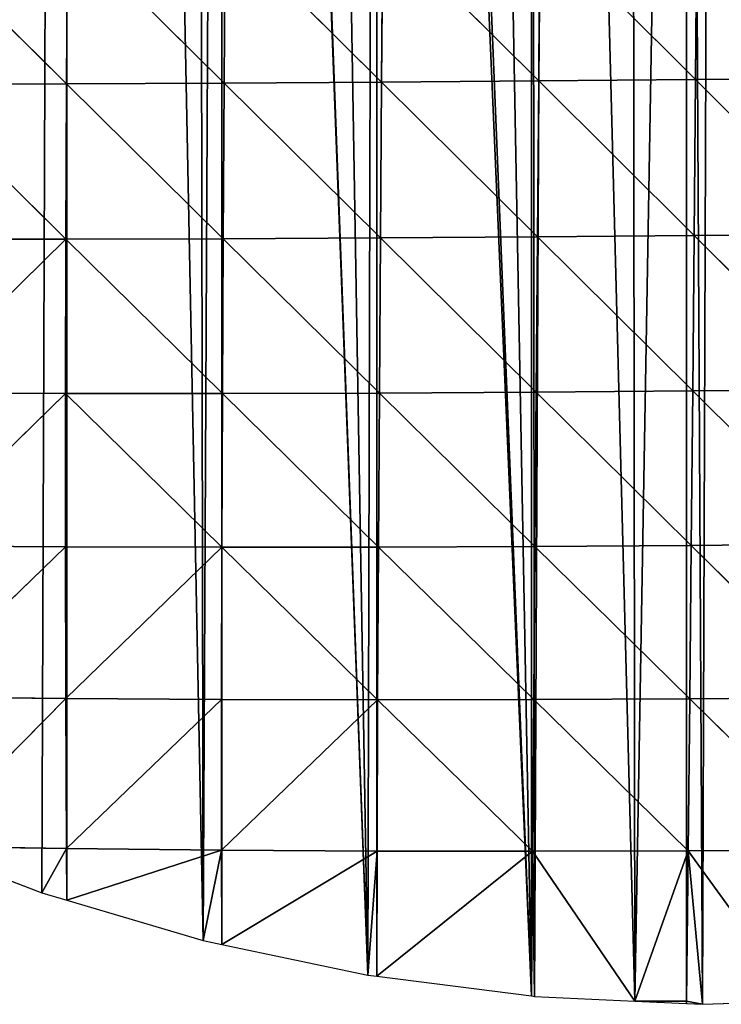
# Model space of a CAD drawing. Extents: x 0 to 1052, y 0 to 1008.
# Drawn here: x 747 to 815, y 0 to 96 of the extents above; entities that cross this region are included whole.
import ezdxf

# ---------------------------------------------------------------- set-up
doc = ezdxf.new("R2010")
doc.units = 0
doc.header["$LTSCALE"] = 25.4
doc.layers.get('0').update_dxf_attribs({"color": 13, "linetype": 'CONTINUOUS'})

msp = doc.modelspace()

# ---------------------------------------------------------------- linework, layer by layer
at = {"color": 22}
for p, q in [((751.404, 89.328, 157.766), (736.208, 104.391, 170.539)), ((751.404, 89.328, 157.766), (736.208, 104.391, 170.539)), ((751.404, 89.328, 157.766), (751.493, 104.462, 174.337)), ((751.404, 89.328, 157.766), (751.493, 104.462, 174.337)), ((766.68, 89.397, 159.122), (751.493, 104.462, 174.337)), ((766.68, 89.397, 159.122), (751.493, 104.462, 174.337)), ((766.68, 89.397, 159.122), (766.786, 104.555, 173.7)), ((766.68, 89.397, 159.122), (766.786, 104.555, 173.7)), ((766.786, 104.555, 173.7), (781.952, 89.492, 155.915)), ((766.786, 104.555, 173.7), (781.952, 89.492, 155.915)), ((781.952, 89.492, 155.915), (782.069, 104.665, 168.554)), ((781.952, 89.492, 155.915), (782.069, 104.665, 168.554)), ((797.199, 89.608, 148.018), (782.069, 104.665, 168.554)), ((797.199, 89.608, 148.018), (782.069, 104.665, 168.554)), ((797.199, 89.608, 148.018), (797.32, 104.786, 158.757)), ((797.199, 89.608, 148.018), (797.32, 104.786, 158.757)), ((812.397, 89.74, 135.236), (797.32, 104.786, 158.757)), ((812.397, 89.74, 135.236), (797.32, 104.786, 158.757)), ((812.397, 89.74, 135.236), (812.516, 104.915, 144.11)), ((812.397, 89.74, 135.236), (812.516, 104.915, 144.11)), ((827.517, 89.884, 117.308), (812.397, 89.74, 135.236)), ((827.517, 89.884, 117.308), (812.397, 89.74, 135.236)), ((751.404, 89.328, 157.766), (736.145, 89.29, 151.897)), ((751.404, 89.328, 157.766), (736.145, 89.29, 151.897)), ((736.145, 89.29, 151.897), (751.338, 74.257, 137.554)), ((736.145, 89.29, 151.897), (751.338, 74.257, 137.554)), ((751.338, 74.257, 137.554), (751.404, 89.328, 157.766)), ((751.338, 74.257, 137.554), (751.404, 89.328, 157.766)), ((766.68, 89.397, 159.122), (751.404, 89.328, 157.766)), ((766.68, 89.397, 159.122), (751.404, 89.328, 157.766)), ((766.587, 74.296, 140.892), (751.404, 89.328, 157.766)), ((766.587, 74.296, 140.892), (751.404, 89.328, 157.766)), ((766.587, 74.296, 140.892), (766.68, 89.397, 159.122)), ((766.587, 74.296, 140.892), (766.68, 89.397, 159.122)), ((766.68, 89.397, 159.122), (781.952, 89.492, 155.915)), ((766.68, 89.397, 159.122), (781.952, 89.492, 155.915)), ((781.839, 74.371, 139.638), (766.68, 89.397, 159.122)), ((781.839, 74.371, 139.638), (766.68, 89.397, 159.122)), ((781.839, 74.371, 139.638), (781.952, 89.492, 155.915)), ((781.839, 74.371, 139.638), (781.952, 89.492, 155.915)), ((781.952, 89.492, 155.915), (797.199, 89.608, 148.018)), ((781.952, 89.492, 155.915), (797.199, 89.608, 148.018)), ((797.074, 74.475, 133.677), (781.952, 89.492, 155.915)), ((797.074, 74.475, 133.677), (781.952, 89.492, 155.915)), ((797.074, 74.475, 133.677), (797.199, 89.608, 148.018)), ((797.074, 74.475, 133.677), (797.199, 89.608, 148.018)), ((812.397, 89.74, 135.236), (797.199, 89.608, 148.018)), ((812.397, 89.74, 135.236), (797.199, 89.608, 148.018)), ((797.199, 89.608, 148.018), (812.266, 74.605, 122.815)), ((797.199, 89.608, 148.018), (812.266, 74.605, 122.815)), ((812.266, 74.605, 122.815), (812.397, 89.74, 135.236)), ((812.266, 74.605, 122.815), (812.397, 89.74, 135.236)), ((827.388, 74.757, 106.781), (812.397, 89.74, 135.236)), ((827.388, 74.757, 106.781), (812.397, 89.74, 135.236)), ((797.074, 74.475, 133.677), (812.266, 74.605, 122.815)), ((797.074, 74.475, 133.677), (812.266, 74.605, 122.815)), ((812.126, 59.53, 106.678), (812.266, 74.605, 122.815)), ((812.126, 59.53, 106.678), (812.266, 74.605, 122.815)), ((827.388, 74.757, 106.781), (812.266, 74.605, 122.815)), ((827.388, 74.757, 106.781), (812.266, 74.605, 122.815)), ((827.242, 59.683, 92.694), (812.266, 74.605, 122.815)), ((827.242, 59.683, 92.694), (812.266, 74.605, 122.815)), ((736.112, 74.259, 129.658), (751.338, 74.257, 137.554)), ((736.112, 74.259, 129.658), (751.338, 74.257, 137.554)), ((736.116, 59.32, 103.568), (751.338, 74.257, 137.554)), ((736.116, 59.32, 103.568), (751.338, 74.257, 137.554)), ((751.298, 59.272, 113.434), (751.338, 74.257, 137.554)), ((751.298, 59.272, 113.434), (751.338, 74.257, 137.554)), ((766.587, 74.296, 140.892), (751.338, 74.257, 137.554)), ((766.587, 74.296, 140.892), (751.338, 74.257, 137.554)), ((751.338, 74.257, 137.554), (766.511, 59.274, 118.742)), ((751.338, 74.257, 137.554), (766.511, 59.274, 118.742)), ((766.511, 59.274, 118.742), (766.587, 74.296, 140.892)), ((766.511, 59.274, 118.742), (766.587, 74.296, 140.892)), ((766.587, 74.296, 140.892), (781.839, 74.371, 139.638)), ((766.587, 74.296, 140.892), (781.839, 74.371, 139.638)), ((781.735, 59.322, 119.472), (766.587, 74.296, 140.892)), ((781.735, 59.322, 119.472), (766.587, 74.296, 140.892)), ((781.735, 59.322, 119.472), (781.839, 74.371, 139.638)), ((781.735, 59.322, 119.472), (781.839, 74.371, 139.638)), ((797.074, 74.475, 133.677), (781.839, 74.371, 139.638)), ((797.074, 74.475, 133.677), (781.839, 74.371, 139.638)), ((781.839, 74.371, 139.638), (796.947, 59.408, 115.513)), ((781.839, 74.371, 139.638), (796.947, 59.408, 115.513)), ((796.947, 59.408, 115.513), (797.074, 74.475, 133.677)), ((796.947, 59.408, 115.513), (797.074, 74.475, 133.677)), ((812.126, 59.53, 106.678), (797.074, 74.475, 133.677)), ((812.126, 59.53, 106.678), (797.074, 74.475, 133.677)), ((751.298, 59.272, 113.434), (736.116, 59.32, 103.568)), ((751.298, 59.272, 113.434), (736.116, 59.32, 103.568)), ((736.162, 44.502, 73.324), (751.298, 59.272, 113.434)), ((736.162, 44.502, 73.324), (751.298, 59.272, 113.434)), ((751.289, 44.399, 85.118), (751.298, 59.272, 113.434)), ((751.289, 44.399, 85.118), (751.298, 59.272, 113.434)), ((766.511, 59.274, 118.742), (751.298, 59.272, 113.434)), ((766.511, 59.274, 118.742), (751.298, 59.272, 113.434)), ((766.456, 44.357, 92.369), (751.298, 59.272, 113.434)), ((766.456, 44.357, 92.369), (751.298, 59.272, 113.434)), ((766.456, 44.357, 92.369), (766.511, 59.274, 118.742)), ((766.456, 44.357, 92.369), (766.511, 59.274, 118.742)), ((781.735, 59.322, 119.472), (766.511, 59.274, 118.742)), ((781.735, 59.322, 119.472), (766.511, 59.274, 118.742)), ((781.641, 44.369, 95.125), (766.511, 59.274, 118.742)), ((781.641, 44.369, 95.125), (766.511, 59.274, 118.742)), ((781.641, 44.369, 95.125), (781.735, 59.322, 119.472)), ((781.641, 44.369, 95.125), (781.735, 59.322, 119.472)), ((796.947, 59.408, 115.513), (781.735, 59.322, 119.472)), ((796.947, 59.408, 115.513), (781.735, 59.322, 119.472)), ((796.823, 44.43, 93.27), (781.735, 59.322, 119.472)), ((796.823, 44.43, 93.27), (781.735, 59.322, 119.472)), ((796.823, 44.43, 93.27), (796.947, 59.408, 115.513)), ((796.823, 44.43, 93.27), (796.947, 59.408, 115.513)), ((812.126, 59.53, 106.678), (796.947, 59.408, 115.513)), ((812.126, 59.53, 106.678), (796.947, 59.408, 115.513)), ((811.978, 44.535, 86.641), (796.947, 59.408, 115.513)), ((811.978, 44.535, 86.641), (796.947, 59.408, 115.513)), ((811.978, 44.535, 86.641), (812.126, 59.53, 106.678)), ((811.978, 44.535, 86.641), (812.126, 59.53, 106.678)), ((827.242, 59.683, 92.694), (812.126, 59.53, 106.678)), ((827.242, 59.683, 92.694), (812.126, 59.53, 106.678)), ((827.081, 44.681, 74.852), (812.126, 59.53, 106.678)), ((827.081, 44.681, 74.852), (812.126, 59.53, 106.678)), ((751.289, 44.399, 85.118), (736.162, 44.502, 73.324)), ((751.289, 44.399, 85.118), (736.162, 44.502, 73.324)), ((751.289, 44.399, 85.118), (736.254, 29.838, 38.502)), ((751.289, 44.399, 85.118), (736.254, 29.838, 38.502)), ((751.289, 44.399, 85.118), (766.456, 44.357, 92.369)), ((751.289, 44.399, 85.118), (766.456, 44.357, 92.369)), ((751.316, 29.669, 52.252), (751.289, 44.399, 85.118)), ((751.316, 29.669, 52.252), (751.289, 44.399, 85.118)), ((751.316, 29.669, 52.252), (766.456, 44.357, 92.369)), ((751.316, 29.669, 52.252), (766.456, 44.357, 92.369)), ((766.426, 29.575, 61.445), (766.456, 44.357, 92.369)), ((766.426, 29.575, 61.445), (766.456, 44.357, 92.369)), ((781.641, 44.369, 95.125), (766.456, 44.357, 92.369)), ((781.641, 44.369, 95.125), (766.456, 44.357, 92.369)), ((766.456, 44.357, 92.369), (781.563, 29.542, 66.282)), ((766.456, 44.357, 92.369), (781.563, 29.542, 66.282)), ((781.563, 29.542, 66.282), (781.641, 44.369, 95.125)), ((781.563, 29.542, 66.282), (781.641, 44.369, 95.125)), ((796.823, 44.43, 93.27), (781.641, 44.369, 95.125)), ((796.823, 44.43, 93.27), (781.641, 44.369, 95.125)), ((781.641, 44.369, 95.125), (796.704, 29.566, 66.716)), ((781.641, 44.369, 95.125), (796.704, 29.566, 66.716)), ((796.704, 29.566, 66.716), (796.823, 44.43, 93.27)), ((796.704, 29.566, 66.716), (796.823, 44.43, 93.27)), ((811.978, 44.535, 86.641), (796.823, 44.43, 93.27)), ((811.978, 44.535, 86.641), (796.823, 44.43, 93.27)), ((796.823, 44.43, 93.27), (811.827, 29.643, 62.52)), ((796.823, 44.43, 93.27), (811.827, 29.643, 62.52)), ((811.827, 29.643, 62.52), (811.978, 44.535, 86.641)), ((811.827, 29.643, 62.52), (811.978, 44.535, 86.641)), ((811.978, 44.535, 86.641), (827.081, 44.681, 74.852)), ((811.978, 44.535, 86.641), (827.081, 44.681, 74.852)), ((826.909, 29.771, 53.165), (811.978, 44.535, 86.641)), ((826.909, 29.771, 53.165), (811.978, 44.535, 86.641)), ((736.254, 29.838, 38.502), (751.316, 29.669, 52.252)), ((736.254, 29.838, 38.502), (751.316, 29.669, 52.252)), ((751.316, 29.669, 52.252), (737.194, 15.34)), ((751.316, 29.669, 52.252), (737.194, 15.34)), ((766.426, 29.575, 61.445), (751.316, 29.669, 52.252)), ((751.381, 15.115, 14.598), (751.316, 29.669, 52.252)), ((766.426, 29.575, 61.445), (751.316, 29.669, 52.252)), ((751.381, 15.115, 14.598), (751.316, 29.669, 52.252)), ((796.704, 29.566, 66.716), (811.827, 29.643, 62.52)), ((796.704, 29.566, 66.716), (811.827, 29.643, 62.52)), ((811.827, 29.643, 62.52), (811.676, 14.884, 34.059)), ((811.827, 29.643, 62.52), (811.676, 14.884, 34.059)), ((826.909, 29.771, 53.165), (811.827, 29.643, 62.52)), ((826.909, 29.771, 53.165), (811.827, 29.643, 62.52)), ((826.725, 14.984, 27.326), (811.827, 29.643, 62.52)), ((826.725, 14.984, 27.326), (811.827, 29.643, 62.52)), ((766.426, 29.575, 61.445), (751.381, 15.115, 14.598)), ((766.426, 29.575, 61.445), (751.381, 15.115, 14.598)), ((781.563, 29.542, 66.282), (766.426, 29.575, 61.445)), ((766.427, 14.962, 25.599), (766.426, 29.575, 61.445)), ((781.563, 29.542, 66.282), (766.426, 29.575, 61.445)), ((766.427, 14.962, 25.599), (766.426, 29.575, 61.445)), ((781.563, 29.542, 66.282), (766.427, 14.962, 25.599)), ((781.563, 29.542, 66.282), (766.427, 14.962, 25.599)), ((781.504, 14.877, 32.519), (781.563, 29.542, 66.282)), ((781.504, 14.877, 32.519), (781.563, 29.542, 66.282)), ((781.563, 29.542, 66.282), (796.704, 29.566, 66.716)), ((781.563, 29.542, 66.282), (796.704, 29.566, 66.716)), ((796.594, 14.85, 35.472), (781.563, 29.542, 66.282)), ((796.594, 14.85, 35.472), (781.563, 29.542, 66.282)), ((796.594, 14.85, 35.472), (796.704, 29.566, 66.716)), ((796.594, 14.85, 35.472), (796.704, 29.566, 66.716)), ((811.676, 14.884, 34.059), (796.704, 29.566, 66.716)), ((811.676, 14.884, 34.059), (796.704, 29.566, 66.716)), ((737.194, 15.34), (751.381, 15.115, 14.598)), ((737.194, 15.34), (751.381, 15.115, 14.598)), ((751.381, 15.115, 14.598), (748.985, 10.812)), ((751.381, 15.115, 14.598), (748.985, 10.812)), ((751.381, 15.115, 14.598), (766.427, 14.962, 25.599)), ((751.413, 10.096), (751.381, 15.115, 14.598)), ((751.413, 10.096), (751.381, 15.115, 14.598)), ((751.381, 15.115, 14.598), (766.427, 14.962, 25.599)), ((766.427, 14.962, 25.599), (751.413, 10.096)), ((766.427, 14.962, 25.599), (751.413, 10.096)), ((764.632, 6.196), (766.427, 14.962, 25.599)), ((764.632, 6.196), (766.427, 14.962, 25.599)), ((766.442, 5.816), (766.427, 14.962, 25.599)), ((781.504, 14.877, 32.519), (766.427, 14.962, 25.599)), ((766.442, 5.816), (766.427, 14.962, 25.599)), ((781.504, 14.877, 32.519), (766.427, 14.962, 25.599)), ((781.504, 14.877, 32.519), (766.442, 5.816)), ((781.504, 14.877, 32.519), (766.442, 5.816)), ((780.598, 2.843), (781.504, 14.877, 32.519)), ((780.598, 2.843), (781.504, 14.877, 32.519)), ((781.47, 2.731), (781.504, 14.877, 32.519)), ((781.47, 2.731), (781.504, 14.877, 32.519)), ((796.594, 14.85, 35.472), (781.47, 2.731)), ((796.594, 14.85, 35.472), (781.47, 2.731)), ((796.594, 14.85, 35.472), (781.504, 14.877, 32.519)), ((796.594, 14.85, 35.472), (781.504, 14.877, 32.519)), ((796.498, 0.809), (796.594, 14.85, 35.472)), ((796.498, 0.809), (796.594, 14.85, 35.472)), ((811.676, 14.884, 34.059), (796.594, 14.85, 35.472)), ((811.676, 14.884, 34.059), (796.594, 14.85, 35.472)), ((796.781, 0.773), (796.594, 14.85, 35.472)), ((806.509, 0.312), (796.594, 14.85, 35.472)), ((796.781, 0.773), (796.594, 14.85, 35.472)), ((806.509, 0.312), (796.594, 14.85, 35.472)), ((811.676, 14.884, 34.059), (806.509, 0.312)), ((811.676, 14.884, 34.059), (806.509, 0.312)), ((811.531, 0.29, 1.164), (811.676, 14.884, 34.059)), ((811.531, 0.29, 1.164), (811.676, 14.884, 34.059)), ((811.676, 14.884, 34.059), (826.725, 14.984, 27.326)), ((811.676, 14.884, 34.059), (826.725, 14.984, 27.326)), ((813.077, 0), (811.676, 14.884, 34.059)), ((822.246, 0.297), (811.676, 14.884, 34.059)), ((813.077, 0), (811.676, 14.884, 34.059)), ((822.246, 0.297), (811.676, 14.884, 34.059)), ((806.509, 0.312), (811.531, 0.29, 1.164)), ((806.509, 0.312), (811.531, 0.29, 1.164)), ((811.526, 0.074), (811.531, 0.29, 1.164)), ((811.526, 0.074), (811.531, 0.29, 1.164)), ((813.077, 0), (811.531, 0.29, 1.164)), ((813.077, 0), (811.531, 0.29, 1.164))]:
    msp.add_line(p, q, dxfattribs=at)
at = {"color": 250}
for p, q in [((737.194, 15.34), (748.985, 10.812)), ((737.194, 15.34), (748.985, 10.812)), ((748.985, 10.812), (751.413, 10.096)), ((748.985, 10.812), (751.413, 10.096)), ((751.413, 10.096), (764.632, 6.196)), ((751.413, 10.096), (764.632, 6.196)), ((764.632, 6.196), (766.442, 5.816)), ((764.632, 6.196), (766.442, 5.816)), ((766.442, 5.816), (780.598, 2.843)), ((766.442, 5.816), (780.598, 2.843)), ((780.598, 2.843), (781.47, 2.731)), ((780.598, 2.843), (781.47, 2.731)), ((781.47, 2.731), (796.498, 0.809)), ((781.47, 2.731), (796.498, 0.809)), ((796.498, 0.809), (796.781, 0.773)), ((796.498, 0.809), (796.781, 0.773)), ((796.781, 0.773), (806.509, 0.312)), ((796.781, 0.773), (806.509, 0.312)), ((806.509, 0.312), (811.526, 0.074)), ((806.509, 0.312), (811.526, 0.074)), ((811.526, 0.074), (813.077, 0)), ((811.526, 0.074), (813.077, 0)), ((813.077, 0), (822.246, 0.297)), ((813.077, 0), (822.246, 0.297))]:
    msp.add_line(p, q, dxfattribs=at)

# ---------------------------------------------------------------- meshes
at = {"color": 22}
mesh = msp.add_polyface(dxfattribs=at)
corners = [(532.736, 1007.257), (544.618, 382.839), (541.959, 526.367), (542.111, 525.618), (545.702, 509.232), (570.506, 383.45), (547.032, 503.7), (631.074, 502.674), (641.945, 391.789), (631.155, 503.253), (631.856, 511.219), (632.157, 519.184), (634.977, 908.162), (643.69, 876.455), (646.199, 392.624), (646.215, 857.076), (647.178, 392.828), (646.235, 856.923), (648.194, 841.894), (661.267, 396.547), (650.152, 826.866), (652.11, 811.838), (654.069, 796.81), (656.027, 781.781), (657.985, 766.753), (659.943, 751.725), (661.244, 741.745), (661.902, 736.697), (662.648, 396.914), (663.86, 721.668), (667.16, 398.213), (665.818, 706.64), (667.776, 691.612), (669.418, 398.853), (669.735, 676.584), (542.371, 1005.931), (544.204, 544.674), (611.728, 951.57), (610.425, 570.369), (615.848, 564.698), (616.159, 944.823), (621.5, 558.607), (623.842, 932.064), (622.351, 557.732), (627.434, 547.496), (628.533, 923.305), (628.722, 544.506), (631.187, 917.067), (629.78, 542.038), (630.165, 540.816), (631.236, 534.565), (631.969, 527.008), (632.095, 524.167), (670.293, 60.425), (671.693, 661.555), (763.973, 381.068), (766.442, 675.412), (751.413, 672.757), (766.442, 382.278), (781.47, 389.645), (773.073, 676.584), (781.47, 678.067)]
mesh.append_faces([[corners[k] for k in face] for face in [(2, 1, 3), (3, 1, 4), (4, 5, 6), (7, 8, 9), (9, 8, 10), (10, 8, 11), (17, 16, 18), (18, 19, 20), (20, 19, 21), (21, 19, 22), (22, 19, 23), (23, 19, 24), (24, 19, 25), (25, 19, 26), (26, 19, 27), (27, 28, 29), (29, 30, 31), (31, 30, 32), (32, 33, 34), (34, 53, 54), (56, 59, 60), (60, 59, 61)]], dxfattribs={"vtx0": -1, "vtx1": -1, "color": 22})
mesh.append_faces([[corners[k] for k in face] for face in [(0, 1, 2), (11, 8, 12)]], dxfattribs={"vtx0": -1, "vtx1": -1, "vtx2": -1, "color": 22})
mesh.append_faces([[corners[k] for k in face] for face in [(13, 8, 14), (15, 14, 16), (18, 16, 19), (27, 19, 28), (29, 28, 30), (32, 30, 33), (35, 2, 36), (37, 38, 39), (40, 39, 41), (42, 41, 43), (42, 43, 44), (45, 44, 46), (47, 46, 48), (47, 48, 49), (47, 49, 50), (12, 50, 51), (12, 51, 52), (12, 52, 11), (55, 56, 57), (56, 55, 58), (56, 58, 59)]], dxfattribs={"vtx0": -1, "vtx2": -1, "color": 22})
mesh = msp.add_polyface(dxfattribs=at)
corners = [(624.44, 471.837), (622.045, 388.409), (641.945, 391.789), (626.715, 479.578), (628.594, 487.41), (630.073, 495.31), (631.074, 502.674), (628.544, 328.972), (631.187, 100.845), (635.027, 335.425), (641.214, 90.481), (638.229, 338.832), (641.881, 343.436), (646.215, 85.311), (645.9, 348.597), (646.677, 349.644), (655.753, 75.453), (650.917, 356.456), (653.806, 361.253), (654.198, 362.041), (657.183, 367.833), (661.244, 69.778), (660.011, 373.367), (662.331, 378.962), (670.293, 60.425), (662.336, 380.263), (663.316, 381.414), (665.177, 385.937), (669.204, 398.267), (669.418, 398.853), (669.735, 676.584), (671.693, 661.555), (676.272, 54.244), (672.06, 658.739), (676.272, 659.483), (678.901, 51.527), (688.002, 661.555), (686.391, 45.396), (691.3, 41.378), (691.3, 662.138), (691.525, 41.194), (706.329, 664.793), (704.933, 31.9), (706.329, 31.09), (707.57, 30.368), (721.357, 667.448), (719.04, 23.705), (721.357, 22.596), (733.755, 16.661), (736.385, 670.102), (737.194, 15.34), (751.413, 672.757), (764.632, 6.196), (763.973, 381.068), (766.442, 376.375), (780.598, 2.843), (766.629, 376.018), (774.535, 360.99), (781.47, 347.807)]
mesh.append_faces([[corners[k] for k in face] for face in [(0, 2, 3), (3, 2, 4), (4, 2, 5), (5, 2, 6), (7, 8, 9), (9, 10, 11), (11, 10, 12), (12, 13, 14), (14, 13, 15), (15, 16, 17), (17, 16, 18), (18, 16, 19), (19, 16, 20), (20, 21, 22), (22, 21, 23), (23, 24, 25), (25, 24, 26), (26, 24, 27), (27, 24, 28), (28, 24, 29), (31, 32, 33), (33, 32, 34), (34, 35, 36), (36, 38, 39), (39, 40, 41), (41, 44, 45), (45, 48, 49), (49, 50, 51), (53, 52, 54), (54, 55, 56), (56, 55, 57), (57, 55, 58)]], dxfattribs={"vtx0": -1, "vtx1": -1, "color": 22})
mesh.append_faces([[corners[k] for k in face] for face in [(29, 24, 30), (51, 52, 53)]], dxfattribs={"vtx0": -1, "vtx1": -1, "vtx2": -1, "color": 22})
mesh.append_faces([[corners[k] for k in face] for face in [(0, 1, 2), (31, 24, 32), (34, 32, 35), (36, 35, 37), (36, 37, 38), (39, 38, 40), (41, 40, 42), (41, 42, 43), (41, 43, 44), (45, 44, 46), (45, 46, 47)]], dxfattribs={"vtx0": -1, "vtx2": -1, "color": 22})
mesh = msp.add_polyface(dxfattribs=at)
corners = [(540.391, 291.276), (539.439, 195.679), (541.018, 194.047), (550.996, 292.662), (553.978, 180.651), (554.15, 293.11), (556.046, 178.513), (565.986, 295.537), (568.517, 165.622), (572.257, 297.331), (571.074, 162.98), (583.057, 150.594), (591.12, 304.065), (586.102, 147.446), (597.596, 135.566), (600.018, 308.439), (601.131, 131.912), (606.512, 312.161), (612.135, 120.538), (617.896, 320.084), (616.159, 116.379), (626.675, 105.509), (628.544, 328.972), (631.187, 100.845), (635.027, 335.425), (641.214, 90.481), (641.881, 343.436), (646.215, 85.311), (646.677, 349.644), (655.753, 75.453), (657.183, 367.833), (661.244, 69.778), (662.331, 378.962), (670.293, 60.425), (721.357, 667.448), (721.357, 22.596), (733.755, 16.661), (736.385, 670.102), (736.385, 15.651), (737.194, 15.34), (751.413, 672.757), (748.985, 10.812), (751.413, 10.096), (764.632, 6.196), (766.442, 376.375), (766.442, 5.816), (780.598, 2.843), (781.47, 347.807), (781.47, 2.731), (796.498, 0.809), (782.441, 345.962), (790.346, 330.933), (796.498, 319.239), (796.781, 0.773), (798.252, 315.905), (806.509, 0.312), (806.157, 300.877), (811.526, 290.671), (811.526, 0.074), (813.077, 0), (814.063, 285.849), (822.246, 0.297), (821.969, 270.82), (826.555, 262.103), (822.299, 0.312), (826.555, 1.457)]
mesh.append_faces([[corners[k] for k in face] for face in [(47, 49, 50), (50, 49, 51), (51, 49, 52), (52, 53, 54), (54, 55, 56), (56, 55, 57), (57, 59, 60), (60, 61, 62), (62, 61, 63)]], dxfattribs={"vtx0": -1, "vtx1": -1, "color": 22})
mesh.append_faces([[corners[k] for k in face] for face in [(0, 1, 2), (3, 2, 4), (5, 4, 6), (7, 6, 8), (9, 8, 10), (9, 10, 11), (12, 11, 13), (12, 13, 14), (15, 14, 16), (17, 16, 18), (19, 18, 20), (19, 20, 21), (22, 21, 23), (24, 23, 25), (26, 25, 27), (28, 27, 29), (30, 29, 31), (32, 31, 33), (34, 35, 36), (37, 36, 38), (37, 38, 39), (40, 39, 41), (40, 41, 42), (40, 42, 43), (44, 43, 45), (44, 45, 46), (47, 46, 48), (47, 48, 49), (52, 49, 53), (54, 53, 55), (57, 55, 58), (57, 58, 59), (60, 59, 61), (63, 61, 64), (63, 64, 65)]], dxfattribs={"vtx0": -1, "vtx2": -1, "color": 22})
mesh = msp.add_polyface(dxfattribs=at)
corners = [(736.208, 104.391, 170.539), (736.145, 89.29, 151.897), (751.404, 89.328, 157.766)]
mesh.append_faces([[corners[k] for k in face] for face in [(0, 1, 2)]], dxfattribs={"color": 22})
mesh = msp.add_polyface(dxfattribs=at)
corners = [(751.493, 104.462, 174.337), (736.208, 104.391, 170.539), (751.404, 89.328, 157.766)]
mesh.append_faces([[corners[k] for k in face] for face in [(0, 1, 2)]], dxfattribs={"color": 22})
mesh = msp.add_polyface(dxfattribs=at)
corners = [(751.493, 104.462, 174.337), (751.404, 89.328, 157.766), (766.68, 89.397, 159.122)]
mesh.append_faces([[corners[k] for k in face] for face in [(0, 1, 2)]], dxfattribs={"color": 22})
mesh = msp.add_polyface(dxfattribs=at)
corners = [(766.786, 104.555, 173.7), (751.493, 104.462, 174.337), (766.68, 89.397, 159.122)]
mesh.append_faces([[corners[k] for k in face] for face in [(0, 1, 2)]], dxfattribs={"color": 22})
mesh = msp.add_polyface(dxfattribs=at)
corners = [(781.952, 89.492, 155.915), (766.786, 104.555, 173.7), (766.68, 89.397, 159.122)]
mesh.append_faces([[corners[k] for k in face] for face in [(0, 1, 2)]], dxfattribs={"color": 22})
mesh = msp.add_polyface(dxfattribs=at)
corners = [(782.069, 104.665, 168.554), (766.786, 104.555, 173.7), (781.952, 89.492, 155.915)]
mesh.append_faces([[corners[k] for k in face] for face in [(0, 1, 2)]], dxfattribs={"color": 22})
mesh = msp.add_polyface(dxfattribs=at)
corners = [(797.199, 89.608, 148.018), (782.069, 104.665, 168.554), (781.952, 89.492, 155.915)]
mesh.append_faces([[corners[k] for k in face] for face in [(0, 1, 2)]], dxfattribs={"color": 22})
mesh = msp.add_polyface(dxfattribs=at)
corners = [(797.32, 104.786, 158.757), (782.069, 104.665, 168.554), (797.199, 89.608, 148.018)]
mesh.append_faces([[corners[k] for k in face] for face in [(0, 1, 2)]], dxfattribs={"color": 22})
mesh = msp.add_polyface(dxfattribs=at)
corners = [(812.397, 89.74, 135.236), (797.32, 104.786, 158.757), (797.199, 89.608, 148.018)]
mesh.append_faces([[corners[k] for k in face] for face in [(0, 1, 2)]], dxfattribs={"color": 22})
mesh = msp.add_polyface(dxfattribs=at)
corners = [(812.516, 104.915, 144.11), (797.32, 104.786, 158.757), (812.397, 89.74, 135.236)]
mesh.append_faces([[corners[k] for k in face] for face in [(0, 1, 2)]], dxfattribs={"color": 22})
mesh = msp.add_polyface(dxfattribs=at)
corners = [(812.516, 104.915, 144.11), (812.397, 89.74, 135.236), (827.517, 89.884, 117.308)]
mesh.append_faces([[corners[k] for k in face] for face in [(0, 1, 2)]], dxfattribs={"color": 22})
mesh = msp.add_polyface(dxfattribs=at)
corners = [(827.626, 105.046, 124.376), (812.516, 104.915, 144.11), (827.517, 89.884, 117.308)]
mesh.append_faces([[corners[k] for k in face] for face in [(0, 1, 2)]], dxfattribs={"color": 22})
mesh = msp.add_polyface(dxfattribs=at)
corners = [(827.517, 89.884, 117.308), (812.397, 89.74, 135.236), (827.388, 74.757, 106.781)]
mesh.append_faces([[corners[k] for k in face] for face in [(0, 1, 2)]], dxfattribs={"color": 22})
mesh = msp.add_polyface(dxfattribs=at)
corners = [(736.145, 89.29, 151.897), (736.112, 74.259, 129.658), (751.338, 74.257, 137.554)]
mesh.append_faces([[corners[k] for k in face] for face in [(0, 1, 2)]], dxfattribs={"color": 22})
mesh = msp.add_polyface(dxfattribs=at)
corners = [(751.404, 89.328, 157.766), (736.145, 89.29, 151.897), (751.338, 74.257, 137.554)]
mesh.append_faces([[corners[k] for k in face] for face in [(0, 1, 2)]], dxfattribs={"color": 22})
mesh = msp.add_polyface(dxfattribs=at)
corners = [(751.404, 89.328, 157.766), (751.338, 74.257, 137.554), (766.587, 74.296, 140.892)]
mesh.append_faces([[corners[k] for k in face] for face in [(0, 1, 2)]], dxfattribs={"color": 22})
mesh = msp.add_polyface(dxfattribs=at)
corners = [(766.68, 89.397, 159.122), (751.404, 89.328, 157.766), (766.587, 74.296, 140.892)]
mesh.append_faces([[corners[k] for k in face] for face in [(0, 1, 2)]], dxfattribs={"color": 22})
mesh = msp.add_polyface(dxfattribs=at)
corners = [(766.68, 89.397, 159.122), (766.587, 74.296, 140.892), (781.839, 74.371, 139.638)]
mesh.append_faces([[corners[k] for k in face] for face in [(0, 1, 2)]], dxfattribs={"color": 22})
mesh = msp.add_polyface(dxfattribs=at)
corners = [(766.68, 89.397, 159.122), (781.839, 74.371, 139.638), (781.952, 89.492, 155.915)]
mesh.append_faces([[corners[k] for k in face] for face in [(0, 1, 2)]], dxfattribs={"color": 22})
mesh = msp.add_polyface(dxfattribs=at)
corners = [(781.952, 89.492, 155.915), (781.839, 74.371, 139.638), (797.074, 74.475, 133.677)]
mesh.append_faces([[corners[k] for k in face] for face in [(0, 1, 2)]], dxfattribs={"color": 22})
mesh = msp.add_polyface(dxfattribs=at)
corners = [(797.199, 89.608, 148.018), (781.952, 89.492, 155.915), (797.074, 74.475, 133.677)]
mesh.append_faces([[corners[k] for k in face] for face in [(0, 1, 2)]], dxfattribs={"color": 22})
mesh = msp.add_polyface(dxfattribs=at)
corners = [(812.266, 74.605, 122.815), (797.199, 89.608, 148.018), (797.074, 74.475, 133.677)]
mesh.append_faces([[corners[k] for k in face] for face in [(0, 1, 2)]], dxfattribs={"color": 22})
mesh = msp.add_polyface(dxfattribs=at)
corners = [(812.397, 89.74, 135.236), (797.199, 89.608, 148.018), (812.266, 74.605, 122.815)]
mesh.append_faces([[corners[k] for k in face] for face in [(0, 1, 2)]], dxfattribs={"color": 22})
mesh = msp.add_polyface(dxfattribs=at)
corners = [(812.397, 89.74, 135.236), (812.266, 74.605, 122.815), (827.388, 74.757, 106.781)]
mesh.append_faces([[corners[k] for k in face] for face in [(0, 1, 2)]], dxfattribs={"color": 22})
mesh = msp.add_polyface(dxfattribs=at)
corners = [(797.074, 74.475, 133.677), (812.126, 59.53, 106.678), (812.266, 74.605, 122.815)]
mesh.append_faces([[corners[k] for k in face] for face in [(0, 1, 2)]], dxfattribs={"color": 22})
mesh = msp.add_polyface(dxfattribs=at)
corners = [(812.266, 74.605, 122.815), (812.126, 59.53, 106.678), (827.242, 59.683, 92.694)]
mesh.append_faces([[corners[k] for k in face] for face in [(0, 1, 2)]], dxfattribs={"color": 22})
mesh = msp.add_polyface(dxfattribs=at)
corners = [(827.388, 74.757, 106.781), (812.266, 74.605, 122.815), (827.242, 59.683, 92.694)]
mesh.append_faces([[corners[k] for k in face] for face in [(0, 1, 2)]], dxfattribs={"color": 22})
mesh = msp.add_polyface(dxfattribs=at)
corners = [(751.338, 74.257, 137.554), (736.112, 74.259, 129.658), (736.116, 59.32, 103.568)]
mesh.append_faces([[corners[k] for k in face] for face in [(0, 1, 2)]], dxfattribs={"color": 22})
mesh = msp.add_polyface(dxfattribs=at)
corners = [(751.338, 74.257, 137.554), (736.116, 59.32, 103.568), (751.298, 59.272, 113.434)]
mesh.append_faces([[corners[k] for k in face] for face in [(0, 1, 2)]], dxfattribs={"color": 22})
mesh = msp.add_polyface(dxfattribs=at)
corners = [(751.338, 74.257, 137.554), (751.298, 59.272, 113.434), (766.511, 59.274, 118.742)]
mesh.append_faces([[corners[k] for k in face] for face in [(0, 1, 2)]], dxfattribs={"color": 22})
mesh = msp.add_polyface(dxfattribs=at)
corners = [(766.587, 74.296, 140.892), (751.338, 74.257, 137.554), (766.511, 59.274, 118.742)]
mesh.append_faces([[corners[k] for k in face] for face in [(0, 1, 2)]], dxfattribs={"color": 22})
mesh = msp.add_polyface(dxfattribs=at)
corners = [(766.587, 74.296, 140.892), (766.511, 59.274, 118.742), (781.735, 59.322, 119.472)]
mesh.append_faces([[corners[k] for k in face] for face in [(0, 1, 2)]], dxfattribs={"color": 22})
mesh = msp.add_polyface(dxfattribs=at)
corners = [(766.587, 74.296, 140.892), (781.735, 59.322, 119.472), (781.839, 74.371, 139.638)]
mesh.append_faces([[corners[k] for k in face] for face in [(0, 1, 2)]], dxfattribs={"color": 22})
mesh = msp.add_polyface(dxfattribs=at)
corners = [(781.839, 74.371, 139.638), (781.735, 59.322, 119.472), (796.947, 59.408, 115.513)]
mesh.append_faces([[corners[k] for k in face] for face in [(0, 1, 2)]], dxfattribs={"color": 22})
mesh = msp.add_polyface(dxfattribs=at)
corners = [(781.839, 74.371, 139.638), (796.947, 59.408, 115.513), (797.074, 74.475, 133.677)]
mesh.append_faces([[corners[k] for k in face] for face in [(0, 1, 2)]], dxfattribs={"color": 22})
mesh = msp.add_polyface(dxfattribs=at)
corners = [(797.074, 74.475, 133.677), (796.947, 59.408, 115.513), (812.126, 59.53, 106.678)]
mesh.append_faces([[corners[k] for k in face] for face in [(0, 1, 2)]], dxfattribs={"color": 22})
mesh = msp.add_polyface(dxfattribs=at)
corners = [(751.298, 59.272, 113.434), (736.116, 59.32, 103.568), (736.162, 44.502, 73.324)]
mesh.append_faces([[corners[k] for k in face] for face in [(0, 1, 2)]], dxfattribs={"color": 22})
mesh = msp.add_polyface(dxfattribs=at)
corners = [(751.298, 59.272, 113.434), (736.162, 44.502, 73.324), (751.289, 44.399, 85.118)]
mesh.append_faces([[corners[k] for k in face] for face in [(0, 1, 2)]], dxfattribs={"color": 22})
mesh = msp.add_polyface(dxfattribs=at)
corners = [(751.298, 59.272, 113.434), (751.289, 44.399, 85.118), (766.456, 44.357, 92.369)]
mesh.append_faces([[corners[k] for k in face] for face in [(0, 1, 2)]], dxfattribs={"color": 22})
mesh = msp.add_polyface(dxfattribs=at)
corners = [(766.511, 59.274, 118.742), (751.298, 59.272, 113.434), (766.456, 44.357, 92.369)]
mesh.append_faces([[corners[k] for k in face] for face in [(0, 1, 2)]], dxfattribs={"color": 22})
mesh = msp.add_polyface(dxfattribs=at)
corners = [(766.511, 59.274, 118.742), (766.456, 44.357, 92.369), (781.641, 44.369, 95.125)]
mesh.append_faces([[corners[k] for k in face] for face in [(0, 1, 2)]], dxfattribs={"color": 22})
mesh = msp.add_polyface(dxfattribs=at)
corners = [(781.735, 59.322, 119.472), (766.511, 59.274, 118.742), (781.641, 44.369, 95.125)]
mesh.append_faces([[corners[k] for k in face] for face in [(0, 1, 2)]], dxfattribs={"color": 22})
mesh = msp.add_polyface(dxfattribs=at)
corners = [(781.735, 59.322, 119.472), (781.641, 44.369, 95.125), (796.823, 44.43, 93.27)]
mesh.append_faces([[corners[k] for k in face] for face in [(0, 1, 2)]], dxfattribs={"color": 22})
mesh = msp.add_polyface(dxfattribs=at)
corners = [(781.735, 59.322, 119.472), (796.823, 44.43, 93.27), (796.947, 59.408, 115.513)]
mesh.append_faces([[corners[k] for k in face] for face in [(0, 1, 2)]], dxfattribs={"color": 22})
mesh = msp.add_polyface(dxfattribs=at)
corners = [(796.947, 59.408, 115.513), (796.823, 44.43, 93.27), (811.978, 44.535, 86.641)]
mesh.append_faces([[corners[k] for k in face] for face in [(0, 1, 2)]], dxfattribs={"color": 22})
mesh = msp.add_polyface(dxfattribs=at)
corners = [(796.947, 59.408, 115.513), (811.978, 44.535, 86.641), (812.126, 59.53, 106.678)]
mesh.append_faces([[corners[k] for k in face] for face in [(0, 1, 2)]], dxfattribs={"color": 22})
mesh = msp.add_polyface(dxfattribs=at)
corners = [(812.126, 59.53, 106.678), (811.978, 44.535, 86.641), (827.081, 44.681, 74.852)]
mesh.append_faces([[corners[k] for k in face] for face in [(0, 1, 2)]], dxfattribs={"color": 22})
mesh = msp.add_polyface(dxfattribs=at)
corners = [(812.126, 59.53, 106.678), (827.081, 44.681, 74.852), (827.242, 59.683, 92.694)]
mesh.append_faces([[corners[k] for k in face] for face in [(0, 1, 2)]], dxfattribs={"color": 22})
mesh = msp.add_polyface(dxfattribs=at)
corners = [(751.289, 44.399, 85.118), (736.162, 44.502, 73.324), (736.254, 29.838, 38.502)]
mesh.append_faces([[corners[k] for k in face] for face in [(0, 1, 2)]], dxfattribs={"color": 22})
mesh = msp.add_polyface(dxfattribs=at)
corners = [(751.289, 44.399, 85.118), (736.254, 29.838, 38.502), (751.316, 29.669, 52.252)]
mesh.append_faces([[corners[k] for k in face] for face in [(0, 1, 2)]], dxfattribs={"color": 22})
mesh = msp.add_polyface(dxfattribs=at)
corners = [(766.456, 44.357, 92.369), (751.289, 44.399, 85.118), (751.316, 29.669, 52.252)]
mesh.append_faces([[corners[k] for k in face] for face in [(0, 1, 2)]], dxfattribs={"color": 22})
mesh = msp.add_polyface(dxfattribs=at)
corners = [(766.456, 44.357, 92.369), (751.316, 29.669, 52.252), (766.426, 29.575, 61.445)]
mesh.append_faces([[corners[k] for k in face] for face in [(0, 1, 2)]], dxfattribs={"color": 22})
mesh = msp.add_polyface(dxfattribs=at)
corners = [(766.456, 44.357, 92.369), (766.426, 29.575, 61.445), (781.563, 29.542, 66.282)]
mesh.append_faces([[corners[k] for k in face] for face in [(0, 1, 2)]], dxfattribs={"color": 22})
mesh = msp.add_polyface(dxfattribs=at)
corners = [(781.641, 44.369, 95.125), (766.456, 44.357, 92.369), (781.563, 29.542, 66.282)]
mesh.append_faces([[corners[k] for k in face] for face in [(0, 1, 2)]], dxfattribs={"color": 22})
mesh = msp.add_polyface(dxfattribs=at)
corners = [(781.641, 44.369, 95.125), (781.563, 29.542, 66.282), (796.704, 29.566, 66.716)]
mesh.append_faces([[corners[k] for k in face] for face in [(0, 1, 2)]], dxfattribs={"color": 22})
mesh = msp.add_polyface(dxfattribs=at)
corners = [(781.641, 44.369, 95.125), (796.704, 29.566, 66.716), (796.823, 44.43, 93.27)]
mesh.append_faces([[corners[k] for k in face] for face in [(0, 1, 2)]], dxfattribs={"color": 22})
mesh = msp.add_polyface(dxfattribs=at)
corners = [(796.823, 44.43, 93.27), (796.704, 29.566, 66.716), (811.827, 29.643, 62.52)]
mesh.append_faces([[corners[k] for k in face] for face in [(0, 1, 2)]], dxfattribs={"color": 22})
mesh = msp.add_polyface(dxfattribs=at)
corners = [(796.823, 44.43, 93.27), (811.827, 29.643, 62.52), (811.978, 44.535, 86.641)]
mesh.append_faces([[corners[k] for k in face] for face in [(0, 1, 2)]], dxfattribs={"color": 22})
mesh = msp.add_polyface(dxfattribs=at)
corners = [(811.978, 44.535, 86.641), (811.827, 29.643, 62.52), (826.909, 29.771, 53.165)]
mesh.append_faces([[corners[k] for k in face] for face in [(0, 1, 2)]], dxfattribs={"color": 22})
mesh = msp.add_polyface(dxfattribs=at)
corners = [(811.978, 44.535, 86.641), (826.909, 29.771, 53.165), (827.081, 44.681, 74.852)]
mesh.append_faces([[corners[k] for k in face] for face in [(0, 1, 2)]], dxfattribs={"color": 22})
mesh = msp.add_polyface(dxfattribs=at)
corners = [(751.316, 29.669, 52.252), (736.254, 29.838, 38.502), (737.194, 15.34)]
mesh.append_faces([[corners[k] for k in face] for face in [(0, 1, 2)]], dxfattribs={"color": 22})
mesh = msp.add_polyface(dxfattribs=at)
corners = [(751.316, 29.669, 52.252), (737.194, 15.34), (751.381, 15.115, 14.598)]
mesh.append_faces([[corners[k] for k in face] for face in [(0, 1, 2)]], dxfattribs={"color": 22})
mesh = msp.add_polyface(dxfattribs=at)
corners = [(766.426, 29.575, 61.445), (751.316, 29.669, 52.252), (751.381, 15.115, 14.598)]
mesh.append_faces([[corners[k] for k in face] for face in [(0, 1, 2)]], dxfattribs={"color": 22})
mesh = msp.add_polyface(dxfattribs=at)
corners = [(796.704, 29.566, 66.716), (811.676, 14.884, 34.059), (811.827, 29.643, 62.52)]
mesh.append_faces([[corners[k] for k in face] for face in [(0, 1, 2)]], dxfattribs={"color": 22})
mesh = msp.add_polyface(dxfattribs=at)
corners = [(811.827, 29.643, 62.52), (811.676, 14.884, 34.059), (826.725, 14.984, 27.326)]
mesh.append_faces([[corners[k] for k in face] for face in [(0, 1, 2)]], dxfattribs={"color": 22})
mesh = msp.add_polyface(dxfattribs=at)
corners = [(811.827, 29.643, 62.52), (826.725, 14.984, 27.326), (826.909, 29.771, 53.165)]
mesh.append_faces([[corners[k] for k in face] for face in [(0, 1, 2)]], dxfattribs={"color": 22})
mesh = msp.add_polyface(dxfattribs=at)
corners = [(766.426, 29.575, 61.445), (751.381, 15.115, 14.598), (766.427, 14.962, 25.599)]
mesh.append_faces([[corners[k] for k in face] for face in [(0, 1, 2)]], dxfattribs={"color": 22})
mesh = msp.add_polyface(dxfattribs=at)
corners = [(781.563, 29.542, 66.282), (766.426, 29.575, 61.445), (766.427, 14.962, 25.599)]
mesh.append_faces([[corners[k] for k in face] for face in [(0, 1, 2)]], dxfattribs={"color": 22})
mesh = msp.add_polyface(dxfattribs=at)
corners = [(781.563, 29.542, 66.282), (766.427, 14.962, 25.599), (781.504, 14.877, 32.519)]
mesh.append_faces([[corners[k] for k in face] for face in [(0, 1, 2)]], dxfattribs={"color": 22})
mesh = msp.add_polyface(dxfattribs=at)
corners = [(781.563, 29.542, 66.282), (781.504, 14.877, 32.519), (796.594, 14.85, 35.472)]
mesh.append_faces([[corners[k] for k in face] for face in [(0, 1, 2)]], dxfattribs={"color": 22})
mesh = msp.add_polyface(dxfattribs=at)
corners = [(796.704, 29.566, 66.716), (781.563, 29.542, 66.282), (796.594, 14.85, 35.472)]
mesh.append_faces([[corners[k] for k in face] for face in [(0, 1, 2)]], dxfattribs={"color": 22})
mesh = msp.add_polyface(dxfattribs=at)
corners = [(796.704, 29.566, 66.716), (796.594, 14.85, 35.472), (811.676, 14.884, 34.059)]
mesh.append_faces([[corners[k] for k in face] for face in [(0, 1, 2)]], dxfattribs={"color": 22})
mesh = msp.add_polyface(dxfattribs=at)
corners = [(751.381, 15.115, 14.598), (737.194, 15.34), (748.985, 10.812)]
mesh.append_faces([[corners[k] for k in face] for face in [(0, 1, 2)]], dxfattribs={"color": 22})
mesh = msp.add_polyface(dxfattribs=at)
corners = [(751.381, 15.115, 14.598), (748.985, 10.812), (751.413, 10.096)]
mesh.append_faces([[corners[k] for k in face] for face in [(0, 1, 2)]], dxfattribs={"color": 22})
mesh = msp.add_polyface(dxfattribs=at)
corners = [(766.427, 14.962, 25.599), (751.381, 15.115, 14.598), (751.413, 10.096)]
mesh.append_faces([[corners[k] for k in face] for face in [(0, 1, 2)]], dxfattribs={"color": 22})
mesh = msp.add_polyface(dxfattribs=at)
corners = [(766.427, 14.962, 25.599), (751.413, 10.096), (764.632, 6.196)]
mesh.append_faces([[corners[k] for k in face] for face in [(0, 1, 2)]], dxfattribs={"color": 22})
mesh = msp.add_polyface(dxfattribs=at)
corners = [(766.427, 14.962, 25.599), (764.632, 6.196), (766.442, 5.816)]
mesh.append_faces([[corners[k] for k in face] for face in [(0, 1, 2)]], dxfattribs={"color": 22})
mesh = msp.add_polyface(dxfattribs=at)
corners = [(781.504, 14.877, 32.519), (766.427, 14.962, 25.599), (766.442, 5.816)]
mesh.append_faces([[corners[k] for k in face] for face in [(0, 1, 2)]], dxfattribs={"color": 22})
mesh = msp.add_polyface(dxfattribs=at)
corners = [(781.504, 14.877, 32.519), (766.442, 5.816), (780.598, 2.843)]
mesh.append_faces([[corners[k] for k in face] for face in [(0, 1, 2)]], dxfattribs={"color": 22})
mesh = msp.add_polyface(dxfattribs=at)
corners = [(781.504, 14.877, 32.519), (780.598, 2.843), (781.47, 2.731)]
mesh.append_faces([[corners[k] for k in face] for face in [(0, 1, 2)]], dxfattribs={"color": 22})
mesh = msp.add_polyface(dxfattribs=at)
corners = [(796.594, 14.85, 35.472), (781.504, 14.877, 32.519), (781.47, 2.731)]
mesh.append_faces([[corners[k] for k in face] for face in [(0, 1, 2)]], dxfattribs={"color": 22})
mesh = msp.add_polyface(dxfattribs=at)
corners = [(796.594, 14.85, 35.472), (781.47, 2.731), (796.498, 0.809)]
mesh.append_faces([[corners[k] for k in face] for face in [(0, 1, 2)]], dxfattribs={"color": 22})
mesh = msp.add_polyface(dxfattribs=at)
corners = [(796.594, 14.85, 35.472), (796.498, 0.809), (796.781, 0.773)]
mesh.append_faces([[corners[k] for k in face] for face in [(0, 1, 2)]], dxfattribs={"color": 22})
mesh = msp.add_polyface(dxfattribs=at)
corners = [(796.594, 14.85, 35.472), (806.509, 0.312), (811.676, 14.884, 34.059)]
mesh.append_faces([[corners[k] for k in face] for face in [(0, 1, 2)]], dxfattribs={"color": 22})
mesh = msp.add_polyface(dxfattribs=at)
corners = [(796.594, 14.85, 35.472), (796.781, 0.773), (806.509, 0.312)]
mesh.append_faces([[corners[k] for k in face] for face in [(0, 1, 2)]], dxfattribs={"color": 22})
mesh = msp.add_polyface(dxfattribs=at)
corners = [(811.676, 14.884, 34.059), (806.509, 0.312), (811.531, 0.29, 1.164)]
mesh.append_faces([[corners[k] for k in face] for face in [(0, 1, 2)]], dxfattribs={"color": 22})
mesh = msp.add_polyface(dxfattribs=at)
corners = [(811.676, 14.884, 34.059), (811.531, 0.29, 1.164), (813.077, 0)]
mesh.append_faces([[corners[k] for k in face] for face in [(0, 1, 2)]], dxfattribs={"color": 22})
mesh = msp.add_polyface(dxfattribs=at)
corners = [(811.676, 14.884, 34.059), (822.246, 0.297), (826.725, 14.984, 27.326)]
mesh.append_faces([[corners[k] for k in face] for face in [(0, 1, 2)]], dxfattribs={"color": 22})
mesh = msp.add_polyface(dxfattribs=at)
corners = [(811.676, 14.884, 34.059), (813.077, 0), (822.246, 0.297)]
mesh.append_faces([[corners[k] for k in face] for face in [(0, 1, 2)]], dxfattribs={"color": 22})
mesh = msp.add_polyface(dxfattribs=at)
corners = [(811.531, 0.29, 1.164), (806.509, 0.312), (811.526, 0.074)]
mesh.append_faces([[corners[k] for k in face] for face in [(0, 1, 2)]], dxfattribs={"color": 22})
mesh = msp.add_polyface(dxfattribs=at)
corners = [(811.531, 0.29, 1.164), (811.526, 0.074), (813.077, 0)]
mesh.append_faces([[corners[k] for k in face] for face in [(0, 1, 2)]], dxfattribs={"color": 22})

doc.saveas('drawing.dxf')
